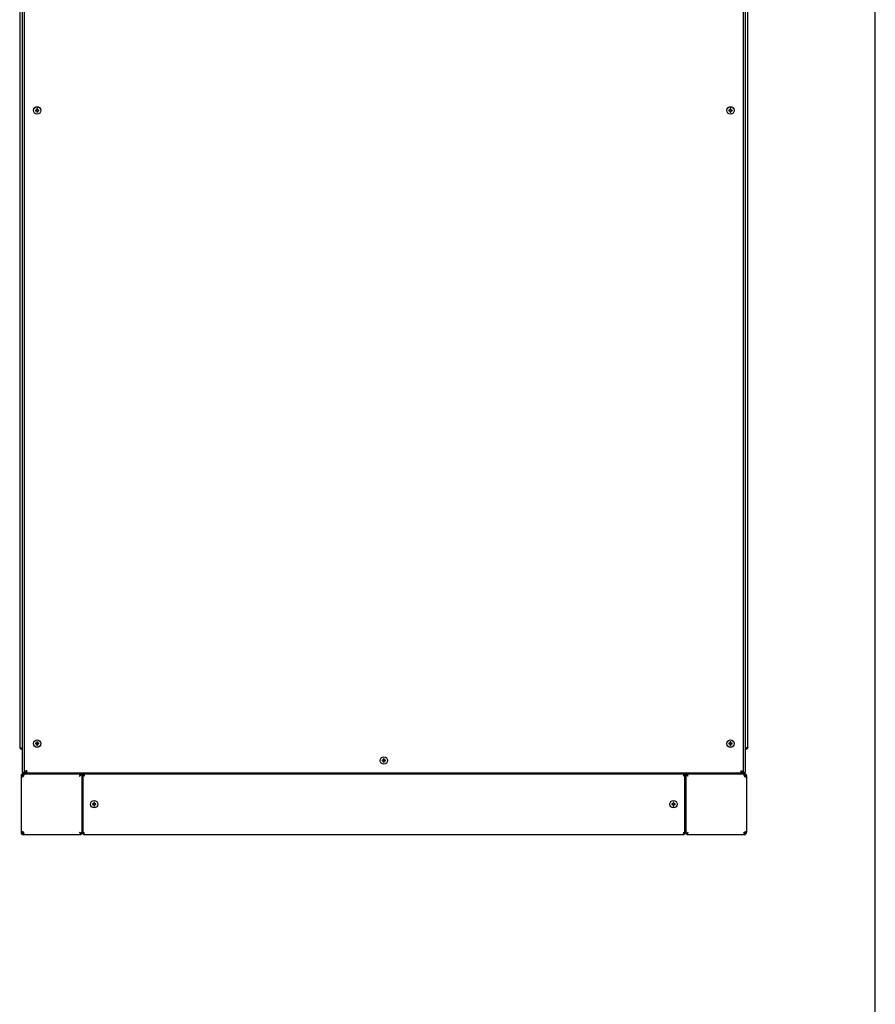
# Model space of a CAD drawing. Units: millimetres. Extents: x 0 to 841, y 0 to 594.
# Drawn here: x 699 to 841, y 147 to 310 of the extents above; entities that cross this region are included whole.
import ezdxf

# ---------------------------------------------------------------- set-up
doc = ezdxf.new("R2010")
doc.units = ezdxf.units.MM
doc.header["$LTSCALE"] = 46.255
doc.layers.get('0').update_dxf_attribs({"linetype": 'CONTINUOUS'})
for name, color, linetype in [('02___PRT_ALL_AXES', 7, 'CONTINUOUS'), ('ALL_AXES', 7, 'CONTINUOUS'), ('ALL_FEATURES', 7, 'CONTINUOUS'), ('AXIS', 7, 'CONTINUOUS')]:
    doc.layers.add(name, color=color, linetype=linetype)

msp = doc.modelspace()

# ---------------------------------------------------------------- linework, layer by layer
at = {"color": 7, "linetype": 'Continuous'}
for p, q in [((841, 0), (841, 594)), ((699.47772, 404.7161), (699.47772, 185.1161)), ((699.87772, 185.2161), (699.87772, 404.6161)), ((819.07772, 404.6161), (819.07772, 185.2161)), ((819.47772, 185.1161), (819.47772, 404.7161)), ((699.07772, 400.4961), (699.07772, 189.3361)), ((819.87772, 189.3361), (819.87772, 400.4961)), ((701.67772, 294.9661), (701.67772, 294.8661)), ((701.92772, 294.9661), (701.67772, 294.9661)), ((701.67772, 294.8661), (701.92772, 294.8661)), ((701.92772, 295.2161), (701.92772, 294.9661)), ((702.02772, 295.2161), (701.92772, 295.2161)), ((701.92772, 294.8661), (701.92772, 294.6161)), ((701.92772, 294.6161), (702.02772, 294.6161)), ((702.02772, 294.9661), (702.02772, 295.2161)), ((702.27772, 294.9661), (702.02772, 294.9661)), ((702.02772, 294.6161), (702.02772, 294.8661)), ((702.02772, 294.8661), (702.27772, 294.8661)), ((702.27772, 294.8661), (702.27772, 294.9661)), ((816.92772, 294.9661), (816.67772, 294.9661)), ((816.67772, 294.9661), (816.67772, 294.8661)), ((816.67772, 294.8661), (816.92772, 294.8661)), ((817.02772, 295.2161), (816.92772, 295.2161)), ((816.92772, 295.2161), (816.92772, 294.9661)), ((816.92772, 294.8661), (816.92772, 294.6161)), ((816.92772, 294.6161), (817.02772, 294.6161)), ((817.02772, 294.9661), (817.02772, 295.2161)), ((817.27772, 294.9661), (817.02772, 294.9661)), ((817.02772, 294.8661), (817.27772, 294.8661)), ((817.02772, 294.6161), (817.02772, 294.8661)), ((817.27772, 294.8661), (817.27772, 294.9661)), ((701.92772, 189.9661), (701.67772, 189.9661)), ((701.67772, 189.9661), (701.67772, 189.8661)), ((701.67772, 189.8661), (701.92772, 189.8661)), ((702.02772, 190.2161), (701.92772, 190.2161)), ((701.92772, 190.2161), (701.92772, 189.9661)), ((701.92772, 189.8661), (701.92772, 189.6161)), ((701.92772, 189.6161), (702.02772, 189.6161)), ((702.02772, 189.9661), (702.02772, 190.2161)), ((702.27772, 189.9661), (702.02772, 189.9661)), ((702.02772, 189.8661), (702.27772, 189.8661)), ((702.02772, 189.6161), (702.02772, 189.8661)), ((702.27772, 189.8661), (702.27772, 189.9661)), ((816.92772, 189.9661), (816.67772, 189.9661)), ((816.67772, 189.9661), (816.67772, 189.8661)), ((816.67772, 189.8661), (816.92772, 189.8661)), ((817.02772, 190.2161), (816.92772, 190.2161)), ((816.92772, 190.2161), (816.92772, 189.9661)), ((816.92772, 189.8661), (816.92772, 189.6161)), ((816.92772, 189.6161), (817.02772, 189.6161)), ((817.02772, 189.9661), (817.02772, 190.2161)), ((817.27772, 189.9661), (817.02772, 189.9661)), ((817.02772, 189.8661), (817.27772, 189.8661)), ((817.02772, 189.6161), (817.02772, 189.8661)), ((817.27772, 189.8661), (817.27772, 189.9661)), ((699.39772, 189.1661), (699.47772, 189.1661)), ((699.39772, 189.0161), (699.39772, 189.1661)), ((699.39772, 189.0161), (699.47772, 189.0161)), ((819.55772, 189.1661), (819.47772, 189.1661)), ((819.55772, 189.0161), (819.47772, 189.0161)), ((819.55772, 189.0161), (819.55772, 189.1661)), ((759.42772, 187.1661), (759.17772, 187.1661)), ((759.17772, 187.1661), (759.17772, 187.0661)), ((759.17772, 187.0661), (759.42772, 187.0661)), ((759.52772, 187.4161), (759.42772, 187.4161)), ((759.42772, 187.4161), (759.42772, 187.1661)), ((759.42772, 187.0661), (759.42772, 186.8161)), ((759.42772, 186.8161), (759.52772, 186.8161)), ((759.52772, 187.1661), (759.52772, 187.4161)), ((759.77772, 187.1661), (759.52772, 187.1661)), ((759.52772, 187.0661), (759.77772, 187.0661)), ((759.52772, 186.8161), (759.52772, 187.0661)), ((759.77772, 187.0661), (759.77772, 187.1661)), ((699.30272, 184.5861), (699.30272, 184.57094)), ((699.30272, 184.5161), (699.30272, 175.2161)), ((699.30312, 184.53239), (699.50292, 184.53239)), ((699.3065, 184.57094), (699.50461, 184.54352)), ((699.47772, 185.1161), (700.07772, 185.1161)), ((699.51068, 184.86698), (699.6067, 184.69154)), ((699.67772, 185.1161), (699.67772, 184.9161)), ((699.70272, 184.7161), (699.70272, 184.9161)), ((699.73796, 184.902), (699.73796, 184.70905)), ((699.87772, 185.2161), (700.07772, 185.2161)), ((700.07772, 185.0161), (700.07772, 185.2161)), ((818.87772, 185.0161), (700.07772, 185.0161)), ((702.93343, 184.9161), (709.20272, 184.9161)), ((703.42772, 185.0161), (703.42772, 184.9161)), ((709.12991, 184.7161), (709.25709, 184.7161)), ((709.20272, 184.9161), (809.75272, 184.9161)), ((709.20272, 184.7161), (709.20272, 184.9161)), ((709.25709, 184.7161), (709.52772, 184.7161)), ((709.40272, 184.7161), (709.40272, 175.0161)), ((709.67772, 184.7161), (709.52772, 184.7161)), ((709.52772, 184.7161), (709.52772, 175.0161)), ((809.27772, 184.8661), (709.67772, 184.8661)), ((709.67772, 184.7161), (709.67772, 184.8661)), ((759.22772, 184.8661), (759.22772, 184.9161)), ((759.72772, 184.8661), (759.72772, 184.9161)), ((809.27772, 184.7161), (809.27772, 184.8661)), ((809.27772, 184.7161), (809.42772, 184.7161)), ((809.42772, 184.7161), (809.55272, 184.7161)), ((809.42772, 175.0161), (809.42772, 184.7161)), ((809.55272, 184.7161), (809.75272, 184.7161)), ((809.55272, 184.7161), (809.55272, 175.0161)), ((809.75272, 184.9161), (816.02201, 184.9161)), ((809.75272, 184.7161), (809.75272, 184.9161)), ((815.52772, 185.0161), (815.52772, 184.9161)), ((819.07772, 185.2161), (818.87772, 185.2161)), ((818.87772, 185.0161), (818.87772, 185.2161)), ((818.87772, 185.1161), (819.47772, 185.1161)), ((819.22382, 184.86698), (819.22382, 184.69154)), ((819.24901, 184.57094), (819.25171, 184.53113)), ((819.25171, 184.53113), (819.25272, 184.5161)), ((819.25272, 184.7161), (819.25272, 184.9161)), ((819.25272, 184.5161), (819.2704, 184.53239)), ((819.27772, 185.1161), (819.27772, 184.9161)), ((819.358, 184.902), (819.30536, 184.70905)), ((819.65272, 184.5161), (819.45272, 184.5161)), ((819.65272, 184.49786), (819.45272, 184.49786)), ((819.65272, 184.49786), (819.65272, 175.23434)), ((711.37772, 179.9161), (711.12772, 179.9161)), ((711.12772, 179.9161), (711.12772, 179.8161)), ((711.12772, 179.8161), (711.37772, 179.8161)), ((711.47772, 180.1661), (711.37772, 180.1661)), ((711.37772, 180.1661), (711.37772, 179.9161)), ((711.37772, 179.8161), (711.37772, 179.5661)), ((711.47772, 179.9161), (711.47772, 180.1661)), ((711.72772, 179.9161), (711.47772, 179.9161)), ((711.47772, 179.8161), (711.72772, 179.8161)), ((711.47772, 179.5661), (711.47772, 179.8161)), ((711.72772, 179.8161), (711.72772, 179.9161)), ((807.47772, 179.9161), (807.22772, 179.9161)), ((807.22772, 179.9161), (807.22772, 179.8161)), ((807.22772, 179.8161), (807.47772, 179.8161)), ((807.57772, 180.1661), (807.47772, 180.1661)), ((807.47772, 180.1661), (807.47772, 179.9161)), ((807.47772, 179.8161), (807.47772, 179.5661)), ((807.57772, 179.9161), (807.57772, 180.1661)), ((807.82772, 179.9161), (807.57772, 179.9161)), ((807.57772, 179.8161), (807.82772, 179.8161)), ((807.57772, 179.5661), (807.57772, 179.8161)), ((807.82772, 179.8161), (807.82772, 179.9161)), ((711.37772, 179.5661), (711.47772, 179.5661)), ((807.47772, 179.5661), (807.57772, 179.5661)), ((699.30272, 175.16127), (699.30272, 175.1461)), ((699.30312, 175.19982), (699.50292, 175.19982)), ((699.3065, 175.16127), (699.50461, 175.18868)), ((699.51068, 174.86522), (699.6067, 175.04066)), ((699.70272, 175.0161), (699.70272, 174.8161)), ((699.73796, 174.8302), (699.73796, 175.02315)), ((709.20272, 174.8161), (699.74515, 174.8161)), ((709.40272, 175.0161), (709.20272, 175.0161)), ((709.20272, 175.0161), (709.20272, 174.8161)), ((709.40272, 175.0161), (709.52772, 175.0161)), ((709.67772, 175.0161), (709.52772, 175.0161)), ((709.67772, 175.0161), (709.67772, 174.8661)), ((709.67772, 174.8661), (809.27772, 174.8661)), ((809.27772, 175.0161), (809.42772, 175.0161)), ((809.27772, 175.0161), (809.27772, 174.8661)), ((809.53746, 175.0161), (809.69836, 175.0161)), ((809.82554, 175.0161), (809.69836, 175.0161)), ((809.75272, 175.0161), (809.75272, 174.8161)), ((819.2103, 174.8161), (809.75272, 174.8161)), ((819.22382, 174.86522), (819.22382, 175.04066)), ((819.24901, 175.16127), (819.25171, 175.20108)), ((819.25171, 175.20108), (819.25272, 175.2161)), ((819.25272, 175.2161), (819.2704, 175.19981)), ((819.25272, 175.0161), (819.25272, 174.8161)), ((819.358, 174.8302), (819.30536, 175.02315)), ((819.65272, 175.23434), (819.45272, 175.23434)), ((819.65272, 175.2161), (819.45272, 175.2161))]:
    msp.add_line(p, q, dxfattribs=at)
for centre in [(701.97772, 294.9161), (816.97772, 294.9161), (701.97772, 189.9161), (816.97772, 189.9161), (759.47772, 187.1161), (711.42772, 179.8661), (807.52772, 179.8661)]:
    msp.add_circle(centre, 0.615, dxfattribs=at)
for centre, radius, start, end in [((699.39772, 189.3361), 0.32, 180, 270), ((819.55772, 189.3361), 0.32, 270, 360), ((699.58272, 184.5861), 0.28, 112.9199755, 180), ((699.70272, 184.5161), 0.4, 90, 177.6663535), ((700.10111, 184.54648), 0.59835, 181.34916, 181.6753227), ((699.70272, 184.5161), 0.2, 90, 172.1204529), ((699.87772, 185.3161), 0.4, 210.2181237, 239.8390414), ((699.83665, 184.87676), 0.10186, 163.6934323, 165.6582018), ((699.73913, 184.64746), 0.05732, 34.7681186, 47.7446354), ((699.30317, 184.7829), 0.49436, 347.8861455, 352.2584131), ((710.73416, 184.10481), 1.77344, 159.1367749, 159.764401), ((710.48302, 184.20047), 1.50471, 158.5367938, 159.1346207), ((710.27595, 186.41912), 1.89022, 251.4884876, 252.2739554), ((707.97471, 184.11788), 1.89022, 17.7260446, 18.5115124), ((810.98074, 184.11788), 1.89022, 161.4884876, 162.2739554), ((808.6795, 186.41912), 1.89022, 287.7260446, 288.5115124), ((819.69561, 184.78357), 0.49362, 187.7387797, 192.2970379), ((819.25272, 184.5161), 0.2, 0, 90), ((819.07772, 185.3161), 0.4, 300.1609491, 329.7818763), ((819.25272, 184.5161), 0.4, 0, 79.8265992), ((819.37272, 184.5861), 0.28, 0, 67.6537045), ((699.42764, 184.90965), 0.49439, 278.6170732, 282.7136602), ((819.58865, 184.90334), 0.48999, 252.360017, 253.9919955), ((699.58272, 175.1461), 0.28, 180, 247.0800245), ((699.70272, 175.2161), 0.4, 182.3336454, 270), ((699.42764, 174.82255), 0.49439, 77.2863398, 81.3829268), ((700.10111, 175.18573), 0.59835, 178.3246772, 178.65084), ((699.70272, 175.2161), 0.2, 187.8795471, 270), ((699.83665, 174.85544), 0.10186, 194.3417982, 196.3065677), ((699.73913, 175.08474), 0.05732, 312.2553646, 325.2318814), ((699.30317, 174.9493), 0.49436, 7.7415869, 12.1138545), ((710.27595, 173.31309), 1.89022, 107.7260446, 108.5115124), ((707.97471, 175.61432), 1.89022, 341.4884876, 342.2739554), ((810.98074, 175.61432), 1.89022, 197.7260446, 198.5115124), ((808.6795, 173.31309), 1.89022, 71.4884876, 72.2739554), ((808.47243, 175.53174), 1.50471, 338.5367938, 339.1346207), ((808.22129, 175.62739), 1.77344, 339.1367749, 339.764401), ((819.69561, 174.94863), 0.49362, 167.7029621, 172.2612203), ((819.25272, 175.2161), 0.4, 270, 360), ((819.25272, 175.2161), 0.2, 270, 360), ((819.58865, 174.82886), 0.48999, 106.0080045, 107.639983), ((819.37272, 175.1461), 0.28, 292.3462955, 360)]:
    msp.add_arc(centre, radius, start, end, dxfattribs=at)
for points, knots in [([(699.07772, 189.3361), (699.07772, 189.31242), (699.1389, 189.2604), (699.19733, 189.23855), (699.23773, 189.22277)], [0, 0, 0, 0, 0.353213679, 1, 1, 1, 1]), ([(699.23773, 189.22277), (699.24753, 189.21894), (699.26764, 189.21132), (699.28786, 189.20401), (699.29819, 189.20033)], [0, 0, 0, 0, 0.489750909, 1, 1, 1, 1]), ([(699.29819, 189.20033), (699.31453, 189.19452), (699.34768, 189.18303), (699.38092, 189.17178), (699.39772, 189.1661)], [0, 0, 0, 0, 0.494381768, 1, 1, 1, 1]), ([(819.65726, 189.20033), (819.64092, 189.19452), (819.60776, 189.18303), (819.57453, 189.17178), (819.55772, 189.1661)], [0, 0, 0, 0, 0.494381768, 1, 1, 1, 1]), ([(819.71772, 189.22277), (819.70792, 189.21894), (819.68781, 189.21132), (819.66759, 189.20401), (819.65726, 189.20033)], [0, 0, 0, 0, 0.489750909, 1, 1, 1, 1]), ([(819.87772, 189.3361), (819.87772, 189.31242), (819.81655, 189.2604), (819.75812, 189.23855), (819.71772, 189.22277)], [0, 0, 0, 0, 0.353213679, 1, 1, 1, 1]), ([(699.31692, 184.61256), (699.31281, 184.60869), (699.30591, 184.60091), (699.30272, 184.59067), (699.30272, 184.5861)], [0, 0, 0, 0, 0.553018204, 1, 1, 1, 1]), ([(699.79686, 184.77034), (699.79687, 184.78566), (699.7949, 184.83411), (699.76853, 184.88702), (699.73796, 184.902)], [0, 0, 0, 0, 0.310351186, 1, 1, 1, 1]), ([(699.74515, 184.9161), (699.74377, 184.9161), (699.74074, 184.91185), (699.73969, 184.90812), (699.73888, 184.90536)], [0, 0, 0, 0, 0.324182297, 1, 1, 1, 1]), ([(699.93131, 185.28277), (699.9167, 185.27346), (699.89256, 185.25648), (699.87772, 185.22812), (699.87772, 185.2161)], [0, 0, 0, 0, 0.590511104, 1, 1, 1, 1]), ([(700.07772, 185.34943), (700.04981, 185.33917), (699.99984, 185.31953), (699.95151, 185.29563), (699.93131, 185.28277)], [0, 0, 0, 0, 0.554033269, 1, 1, 1, 1]), ([(700.27772, 185.4161), (700.24318, 185.40511), (700.17622, 185.38379), (700.10966, 185.36118), (700.07772, 185.34943)], [0, 0, 0, 0, 0.515839383, 1, 1, 1, 1]), ([(700.14439, 185.06969), (700.13508, 185.05508), (700.1181, 185.03094), (700.08974, 185.0161), (700.07772, 185.0161)], [0, 0, 0, 0, 0.590511104, 1, 1, 1, 1]), ([(700.21106, 185.2161), (700.20079, 185.18818), (700.18116, 185.13822), (700.15725, 185.08989), (700.14439, 185.06969)], [0, 0, 0, 0, 0.554033269, 1, 1, 1, 1]), ([(700.27772, 185.4161), (700.26673, 185.38156), (700.24541, 185.3146), (700.2228, 185.24804), (700.21106, 185.2161)], [0, 0, 0, 0, 0.515839383, 1, 1, 1, 1]), ([(709.00272, 184.5161), (709.02562, 184.53271), (709.11285, 184.5961), (709.19909, 184.66159), (709.25709, 184.7161)], [0, 0, 0, 0, 0.262225793, 1, 1, 1, 1]), ([(709.20272, 184.9161), (709.17798, 184.9161), (709.12242, 184.85438), (709.09918, 184.79306), (709.08266, 184.75105)], [0, 0, 0, 0, 0.354035504, 1, 1, 1, 1]), ([(709.52772, 184.7161), (709.52772, 184.70792), (709.5625, 184.6536), (709.62734, 184.64295), (709.67581, 184.6267)], [0, 0, 0, 0, 0.137900661, 1, 1, 1, 1]), ([(709.67772, 184.8661), (709.6859, 184.8661), (709.74022, 184.83133), (709.75088, 184.76649), (709.76713, 184.71801)], [0, 0, 0, 0, 0.137900661, 1, 1, 1, 1]), ([(709.67772, 184.7161), (709.67772, 184.70478), (709.70178, 184.64307), (709.76423, 184.61379), (709.80772, 184.5861)], [0, 0, 0, 0, 0.180096904, 1, 1, 1, 1]), ([(709.67772, 184.7161), (709.68905, 184.7161), (709.75076, 184.69204), (709.78003, 184.6296), (709.80772, 184.5861)], [0, 0, 0, 0, 0.180096904, 1, 1, 1, 1]), ([(809.27772, 184.7161), (809.27772, 184.70478), (809.25366, 184.64307), (809.19122, 184.61379), (809.14772, 184.5861)], [0, 0, 0, 0, 0.180096904, 1, 1, 1, 1]), ([(809.27772, 184.7161), (809.2664, 184.7161), (809.20469, 184.69204), (809.17541, 184.6296), (809.14772, 184.5861)], [0, 0, 0, 0, 0.180096904, 1, 1, 1, 1]), ([(809.27772, 184.8661), (809.26955, 184.8661), (809.21523, 184.83133), (809.20457, 184.76649), (809.18832, 184.71801)], [0, 0, 0, 0, 0.137900661, 1, 1, 1, 1]), ([(809.42772, 184.7161), (809.42772, 184.70792), (809.39295, 184.6536), (809.32811, 184.64295), (809.27964, 184.6267)], [0, 0, 0, 0, 0.137900661, 1, 1, 1, 1]), ([(809.75056, 184.61718), (809.72305, 184.63096), (809.67643, 184.65618), (809.60946, 184.68348), (809.5811, 184.70892), (809.55272, 184.71106), (809.55272, 184.7161)], [0, 0, 0, 0, 0.417246903, 0.733082581, 0.93163211, 1, 1, 1, 1]), ([(809.95272, 184.5161), (809.93425, 184.52553), (809.86688, 184.55927), (809.79937, 184.59271), (809.75056, 184.61718)], [0, 0, 0, 0, 0.275341359, 1, 1, 1, 1]), ([(809.85165, 184.71827), (809.83786, 184.74577), (809.81264, 184.79239), (809.78535, 184.85937), (809.75991, 184.88773), (809.75777, 184.9161), (809.75272, 184.9161)], [0, 0, 0, 0, 0.417246903, 0.733082581, 0.93163211, 1, 1, 1, 1]), ([(809.95272, 184.5161), (809.92531, 184.54297), (809.87688, 184.58986), (809.81716, 184.65703), (809.77334, 184.68619), (809.75955, 184.7161), (809.75272, 184.7161)], [0, 0, 0, 0, 0.40712511, 0.722216929, 0.927617524, 1, 1, 1, 1]), ([(809.95272, 184.5161), (809.92586, 184.54351), (809.87897, 184.59194), (809.81179, 184.65167), (809.78263, 184.69549), (809.75272, 184.70928), (809.75272, 184.7161)], [0, 0, 0, 0, 0.40712511, 0.722216929, 0.927617524, 1, 1, 1, 1]), ([(809.95272, 184.5161), (809.9433, 184.53458), (809.90955, 184.60194), (809.87611, 184.66946), (809.85165, 184.71827)], [0, 0, 0, 0, 0.275341359, 1, 1, 1, 1]), ([(818.67772, 185.4161), (818.71227, 185.40511), (818.77923, 185.38379), (818.84579, 185.36118), (818.87772, 185.34943)], [0, 0, 0, 0, 0.515839383, 1, 1, 1, 1]), ([(818.67772, 185.4161), (818.68872, 185.38156), (818.71004, 185.3146), (818.73265, 185.24804), (818.74439, 185.2161)], [0, 0, 0, 0, 0.515839383, 1, 1, 1, 1]), ([(818.74439, 185.2161), (818.75466, 185.18818), (818.77429, 185.13822), (818.7982, 185.08989), (818.81106, 185.06969)], [0, 0, 0, 0, 0.554033269, 1, 1, 1, 1]), ([(818.81106, 185.06969), (818.82037, 185.05508), (818.83735, 185.03094), (818.86571, 185.0161), (818.87772, 185.0161)], [0, 0, 0, 0, 0.590511104, 1, 1, 1, 1]), ([(818.87772, 185.34943), (818.90564, 185.33917), (818.95561, 185.31953), (819.00394, 185.29563), (819.02414, 185.28277)], [0, 0, 0, 0, 0.554033269, 1, 1, 1, 1]), ([(819.02414, 185.28277), (819.03875, 185.27346), (819.06289, 185.25648), (819.07772, 185.22812), (819.07772, 185.2161)], [0, 0, 0, 0, 0.590511104, 1, 1, 1, 1]), ([(819.22382, 184.86698), (819.22012, 184.8608), (819.20609, 184.83038), (819.20273, 184.79618), (819.20273, 184.77009)], [0, 0, 0, 0, 0.216401199, 1, 1, 1, 1]), ([(819.2103, 184.9161), (819.21269, 184.9161), (819.21664, 184.90616), (819.21816, 184.89961), (819.21932, 184.89402)], [0, 0, 0, 0, 0.295073953, 1, 1, 1, 1]), ([(819.22382, 184.69154), (819.22173, 184.6898), (819.21778, 184.68601), (819.21442, 184.68169), (819.2129, 184.67942)], [0, 0, 0, 0, 0.499506505, 1, 1, 1, 1]), ([(819.21932, 184.89402), (819.22015, 184.88995), (819.22177, 184.88095), (819.22313, 184.87191), (819.22382, 184.86698)], [0, 0, 0, 0, 0.454297277, 1, 1, 1, 1]), ([(819.55625, 184.4161), (819.58168, 184.4161), (819.63756, 184.42151), (819.65272, 184.47589), (819.65272, 184.49786)], [0, 0, 0, 0, 0.536509142, 1, 1, 1, 1]), ([(819.64356, 184.60732), (819.6463, 184.60412), (819.65084, 184.59759), (819.65272, 184.58972), (819.65272, 184.5861)], [0, 0, 0, 0, 0.537762153, 1, 1, 1, 1]), ([(699.31206, 184.48179), (699.31601, 184.47114), (699.34242, 184.4254), (699.40272, 184.4161), (699.4422, 184.4161)], [0, 0, 0, 0, 0.223335483, 1, 1, 1, 1]), ([(699.31692, 175.11964), (699.31281, 175.12351), (699.30591, 175.13129), (699.30272, 175.14153), (699.30272, 175.1461)], [0, 0, 0, 0, 0.553018204, 1, 1, 1, 1]), ([(699.4422, 175.3161), (699.42646, 175.3161), (699.37708, 175.31437), (699.32404, 175.28276), (699.31206, 175.25041)], [0, 0, 0, 0, 0.313256463, 1, 1, 1, 1]), ([(699.73796, 174.8302), (699.7477, 174.83498), (699.78902, 174.86563), (699.79688, 174.92287), (699.79686, 174.96186)], [0, 0, 0, 0, 0.217660461, 1, 1, 1, 1]), ([(699.74515, 174.8161), (699.74377, 174.8161), (699.74074, 174.82035), (699.73969, 174.82408), (699.73888, 174.82684)], [0, 0, 0, 0, 0.324182297, 1, 1, 1, 1]), ([(709.00272, 175.2161), (709.03012, 175.18924), (709.07851, 175.1424), (709.13821, 175.07526), (709.18204, 175.0461), (709.19586, 175.0161), (709.20272, 175.0161)], [0, 0, 0, 0, 0.40697687, 0.721495605, 0.927228109, 1, 1, 1, 1]), ([(709.00272, 175.2161), (709.02959, 175.1887), (709.07642, 175.14032), (709.14356, 175.08062), (709.17273, 175.03679), (709.20272, 175.02296), (709.20272, 175.0161)], [0, 0, 0, 0, 0.40697687, 0.721495605, 0.927228109, 1, 1, 1, 1]), ([(709.00272, 175.2161), (709.02125, 175.20665), (709.08862, 175.17291), (709.15613, 175.13946), (709.20489, 175.11502)], [0, 0, 0, 0, 0.276082055, 1, 1, 1, 1]), ([(709.00272, 175.2161), (709.01218, 175.19757), (709.04592, 175.13021), (709.07936, 175.06269), (709.1038, 175.01393)], [0, 0, 0, 0, 0.276082055, 1, 1, 1, 1]), ([(709.1038, 175.01393), (709.11756, 174.98649), (709.14274, 174.93992), (709.17003, 174.87298), (709.19551, 174.84457), (709.19765, 174.8161), (709.20272, 174.8161)], [0, 0, 0, 0, 0.416359535, 0.732245935, 0.931222426, 1, 1, 1, 1]), ([(709.20489, 175.11502), (709.23234, 175.10127), (709.27891, 175.07608), (709.34585, 175.0488), (709.37425, 175.02332), (709.40272, 175.02117), (709.40272, 175.0161)], [0, 0, 0, 0, 0.416359535, 0.732245935, 0.931222426, 1, 1, 1, 1]), ([(709.52772, 175.0161), (709.52772, 175.02428), (709.5625, 175.0786), (709.62734, 175.08926), (709.67581, 175.1055)], [0, 0, 0, 0, 0.137900661, 1, 1, 1, 1]), ([(709.67772, 175.0161), (709.68905, 175.0161), (709.75076, 175.04016), (709.78003, 175.10261), (709.80772, 175.1461)], [0, 0, 0, 0, 0.180096904, 1, 1, 1, 1]), ([(709.67772, 175.0161), (709.67772, 175.02743), (709.70178, 175.08913), (709.76423, 175.11841), (709.80772, 175.1461)], [0, 0, 0, 0, 0.180096904, 1, 1, 1, 1]), ([(709.67772, 174.8661), (709.6859, 174.8661), (709.74022, 174.90088), (709.75088, 174.96572), (709.76713, 175.01419)], [0, 0, 0, 0, 0.137900661, 1, 1, 1, 1]), ([(809.27772, 175.0161), (809.2664, 175.0161), (809.20469, 175.04016), (809.17541, 175.10261), (809.14772, 175.1461)], [0, 0, 0, 0, 0.180096904, 1, 1, 1, 1]), ([(809.27772, 175.0161), (809.27772, 175.02743), (809.25366, 175.08913), (809.19122, 175.11841), (809.14772, 175.1461)], [0, 0, 0, 0, 0.180096904, 1, 1, 1, 1]), ([(809.27772, 174.8661), (809.26955, 174.8661), (809.21523, 174.90088), (809.20457, 174.96572), (809.18832, 175.01419)], [0, 0, 0, 0, 0.137900661, 1, 1, 1, 1]), ([(809.42772, 175.0161), (809.42772, 175.02428), (809.39295, 175.0786), (809.32811, 175.08926), (809.27964, 175.1055)], [0, 0, 0, 0, 0.137900661, 1, 1, 1, 1]), ([(809.69836, 175.0161), (809.71672, 175.03336), (809.79807, 175.10438), (809.88578, 175.16753), (809.95272, 175.2161)], [0, 0, 0, 0, 0.233520864, 1, 1, 1, 1]), ([(809.75272, 174.8161), (809.77747, 174.8161), (809.83303, 174.87782), (809.85627, 174.93914), (809.87279, 174.98116)], [0, 0, 0, 0, 0.354035504, 1, 1, 1, 1]), ([(819.20273, 174.96212), (819.20273, 174.95256), (819.20415, 174.9195), (819.21165, 174.88554), (819.22382, 174.86522)], [0, 0, 0, 0, 0.287444091, 1, 1, 1, 1]), ([(819.2103, 174.8161), (819.21268, 174.8161), (819.21665, 174.82603), (819.21816, 174.83259), (819.21932, 174.83819)], [0, 0, 0, 0, 0.294733854, 1, 1, 1, 1]), ([(819.2129, 175.05278), (819.21442, 175.05051), (819.21778, 175.04619), (819.22173, 175.04241), (819.22382, 175.04066)], [0, 0, 0, 0, 0.500493495, 1, 1, 1, 1]), ([(819.21932, 174.83819), (819.22015, 174.84225), (819.22177, 174.85125), (819.22313, 174.86028), (819.22382, 174.86522)], [0, 0, 0, 0, 0.454437961, 1, 1, 1, 1]), ([(819.65272, 175.23434), (819.65272, 175.25632), (819.63756, 175.31069), (819.58168, 175.3161), (819.55625, 175.3161)], [0, 0, 0, 0, 0.463490858, 1, 1, 1, 1]), ([(819.64356, 175.12488), (819.6463, 175.12808), (819.65084, 175.13461), (819.65272, 175.14248), (819.65272, 175.1461)], [0, 0, 0, 0, 0.537762153, 1, 1, 1, 1])]:
    msp.add_open_spline(points, degree=3, knots=knots, dxfattribs=at)
for points in [[(699.30312, 184.53239), (699.30392, 184.51528), (699.30612, 184.49785), (699.31206, 184.48179)], [(699.50301, 184.52898), (699.50347, 184.51327), (699.50451, 184.49749), (699.50735, 184.48204)], [(699.53645, 184.42738), (699.59518, 184.4406), (699.65304, 184.46387), (699.70272, 184.49786)], [(699.72049, 184.5161), (699.75241, 184.56529), (699.77424, 184.62182), (699.78652, 184.67916)], [(699.77767, 184.68989), (699.76681, 184.69978), (699.75223, 184.70555), (699.73796, 184.70905)], [(699.79302, 184.71631), (699.79544, 184.7342), (699.79686, 184.75229), (699.79686, 184.77034)], [(700.27772, 185.4161), (700.19819, 185.36547), (700.07772, 185.31038), (700.07772, 185.2161)], [(700.27772, 185.4161), (700.22709, 185.33657), (700.17201, 185.2161), (700.07772, 185.2161)], [(709.07017, 184.71822), (709.04559, 184.65158), (709.02427, 184.58378), (709.00272, 184.5161)], [(709.00272, 184.5161), (709.02379, 184.54667), (709.04486, 184.57724), (709.0652, 184.60829)], [(709.0652, 184.60829), (709.08816, 184.64336), (709.11022, 184.6791), (709.12991, 184.7161)], [(709.70044, 184.61864), (709.73603, 184.60725), (709.77189, 184.59669), (709.80772, 184.5861)], [(709.77519, 184.69339), (709.78658, 184.65779), (709.79713, 184.62194), (709.80772, 184.5861)], [(809.18026, 184.69339), (809.16887, 184.65779), (809.15832, 184.62194), (809.14772, 184.5861)], [(809.25501, 184.61864), (809.21942, 184.60725), (809.18356, 184.59669), (809.14772, 184.5861)], [(818.67772, 185.4161), (818.75726, 185.36547), (818.87772, 185.31038), (818.87772, 185.2161)], [(818.67772, 185.4161), (818.72836, 185.33657), (818.78344, 185.2161), (818.87772, 185.2161)], [(819.20273, 184.77009), (819.20274, 184.75238), (819.20411, 184.73465), (819.20648, 184.7171)], [(819.21331, 184.67844), (819.22132, 184.64154), (819.23317, 184.60521), (819.24901, 184.57094)], [(819.2704, 184.53239), (819.31783, 184.48793), (819.37821, 184.45609), (819.44016, 184.43639)], [(819.44136, 184.43606), (819.45206, 184.45407), (819.45272, 184.47692), (819.45272, 184.49786)], [(699.4422, 184.4161), (699.4621, 184.4161), (699.48204, 184.41787), (699.50172, 184.42084)], [(699.50735, 184.48204), (699.51107, 184.46179), (699.51919, 184.43942), (699.53577, 184.42722)], [(819.45352, 184.43235), (819.48685, 184.42279), (819.52158, 184.4161), (819.55625, 184.4161)], [(699.31206, 175.25041), (699.30612, 175.23435), (699.30392, 175.21692), (699.30312, 175.19982)], [(699.50172, 175.31136), (699.48204, 175.31433), (699.4621, 175.3161), (699.4422, 175.3161)], [(699.50735, 175.25017), (699.50451, 175.23471), (699.50347, 175.21893), (699.50301, 175.20322)], [(699.53577, 175.30498), (699.51919, 175.29278), (699.51107, 175.27041), (699.50735, 175.25017)], [(699.70272, 175.23434), (699.65304, 175.26834), (699.59518, 175.29161), (699.53645, 175.30482)], [(699.78652, 175.05304), (699.77424, 175.11038), (699.75241, 175.16691), (699.72049, 175.2161)], [(699.73796, 175.02315), (699.75223, 175.02665), (699.76681, 175.03242), (699.77767, 175.04232)], [(699.79686, 174.96186), (699.79686, 174.97992), (699.79544, 174.998), (699.79302, 175.01589)], [(709.70044, 175.11356), (709.73603, 175.12495), (709.77189, 175.13551), (709.80772, 175.1461)], [(709.77519, 175.03882), (709.78658, 175.07441), (709.79713, 175.11026), (709.80772, 175.1461)], [(809.25501, 175.11356), (809.21942, 175.12495), (809.18356, 175.13551), (809.14772, 175.1461)], [(809.18026, 175.03882), (809.16887, 175.07441), (809.15832, 175.11026), (809.14772, 175.1461)], [(809.82554, 175.0161), (809.84523, 175.05311), (809.86729, 175.08885), (809.89025, 175.12391)], [(809.88528, 175.01399), (809.90985, 175.08062), (809.93118, 175.14842), (809.95272, 175.2161)], [(809.89025, 175.12391), (809.91059, 175.15496), (809.93166, 175.18554), (809.95272, 175.2161)], [(819.20648, 175.0151), (819.20411, 174.99756), (819.20274, 174.97982), (819.20273, 174.96212)], [(819.24901, 175.16127), (819.23317, 175.12699), (819.22132, 175.09066), (819.21331, 175.05377)], [(819.44016, 175.29581), (819.37821, 175.27612), (819.31783, 175.24428), (819.2704, 175.19982)], [(819.45272, 175.23434), (819.45272, 175.25528), (819.45206, 175.27813), (819.44136, 175.29614)], [(819.55625, 175.3161), (819.52158, 175.3161), (819.48685, 175.30941), (819.45352, 175.29985)]]:
    msp.add_open_spline(points, degree=3, dxfattribs=at)
at = {"layer": '02___PRT_ALL_AXES', "color": 7, "linetype": 'Continuous'}
for p, q in [((699.67772, 184.9161), (702.93343, 184.9161)), ((702.92772, 185.0161), (702.92772, 184.9161)), ((703.42201, 184.9161), (703.42772, 184.9161)), ((815.52772, 184.9161), (815.53343, 184.9161)), ((816.02201, 184.9161), (819.27772, 184.9161)), ((816.02772, 185.0161), (816.02772, 184.9161))]:
    msp.add_line(p, q, dxfattribs=at)
at = {"layer": 'ALL_AXES', "color": 7, "linetype": 'Continuous'}
for p, q in [((699.70272, 184.7161), (699.73796, 184.7161)), ((759.17772, 184.8661), (759.17772, 184.9161)), ((759.77772, 184.8661), (759.77772, 184.9161)), ((819.22382, 184.7161), (819.25272, 184.7161))]:
    msp.add_line(p, q, dxfattribs=at)
at = {"layer": 'ALL_FEATURES', "color": 7, "linetype": 'Continuous'}
for p, q in [((699.73796, 175.0161), (699.70272, 175.0161)), ((699.74515, 174.8161), (699.70272, 174.8161)), ((819.25272, 174.8161), (819.2103, 174.8161)), ((819.25272, 175.0161), (819.22382, 175.0161))]:
    msp.add_line(p, q, dxfattribs=at)
at = {"layer": 'AXIS', "color": 7, "linetype": 'Continuous'}
for p, q in [((819.45272, 184.49786), (819.45272, 184.5161)), ((819.65272, 184.49786), (819.65272, 184.5161)), ((819.45272, 175.2161), (819.45272, 175.23434)), ((819.65272, 175.2161), (819.65272, 175.23434))]:
    msp.add_line(p, q, dxfattribs=at)
for centre, start, end in [((699.49688, 184.7161), 313.3261401, 318.1896851), ((699.49688, 175.0161), 41.8103149, 46.6738599)]:
    msp.add_arc(centre, 0.3, start, end, dxfattribs=at)

doc.saveas('drawing.dxf')
